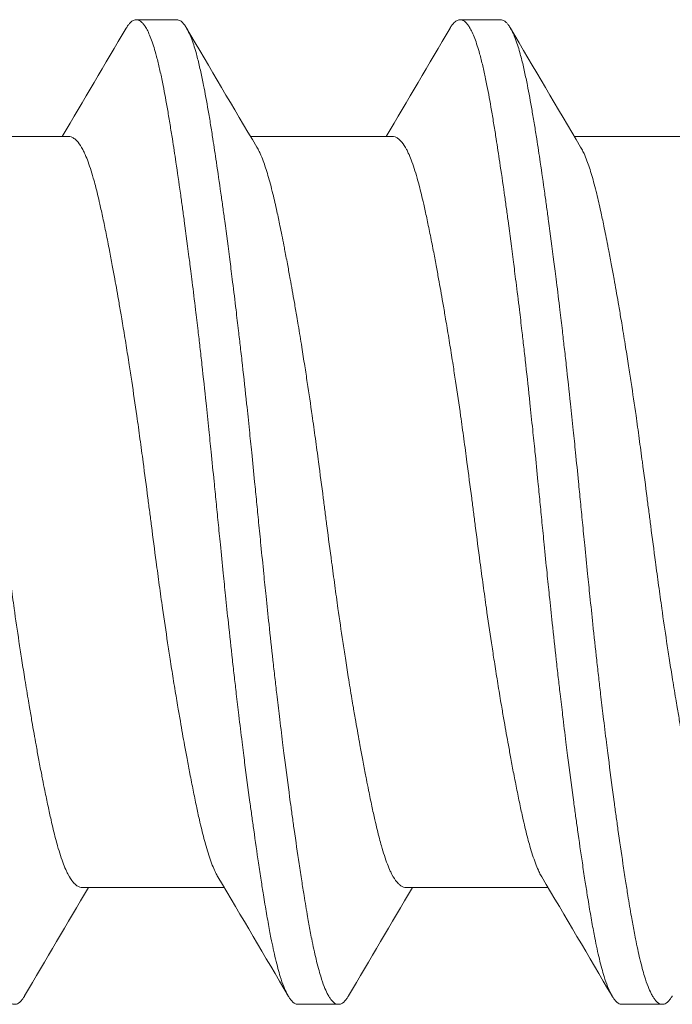
# Model space of a CAD drawing. Units: inches. Extents: x -4.1 to 3.4, y -6 to 5.2.
# Drawn here: x -3 to -2.9, y 0.5 to 0.7 of the extents above; entities that cross this region are included whole.
import ezdxf

# ---------------------------------------------------------------- set-up
doc = ezdxf.new("R2010")
doc.units = ezdxf.units.IN
doc.header["$LTSCALE"] = 0.5
doc.header["$MEASUREMENT"] = 0
doc.layers.add('Shade Bracket Hardware', color=7, linetype='Continuous', lineweight=18)
doc.layers.add('System', color=7, linetype='Continuous', lineweight=30)

# ---------------------------------------------------------------- blocks, each defined once
blk = doc.blocks.new('Shade Bracket Hardware Single')
at = {"layer": 'Shade Bracket Hardware'}
for p, q in [((0.07245, 0.97005), (0.07245, 0.99745)), ((-0.07245, 0.94005), (-0.07245, 0.96745)), ((0.095, 0.94922), (0.095, 0.95703)), ((0.07245, 0.90755), (0.07245, 0.93495)), ((-0.095, 0.92578), (-0.095, 0.91797)), ((-0.07245, 0.87755), (-0.07245, 0.90495)), ((0.095, 0.88672), (0.095, 0.89453)), ((0.07245, 0.84505), (0.07245, 0.87245)), ((-0.095, 0.86328), (-0.095, 0.85547))]:
    blk.add_line(p, q, dxfattribs=at)
for points, knots in [([(-0.09338, 0.97856), (-0.09345, 0.97859), (-0.09351, 0.97863), (-0.09375, 0.97878), (-0.09391, 0.97889), (-0.09447, 0.97932), (-0.09474, 0.97963), (-0.09493, 0.98006), (-0.09496, 0.98016), (-0.09499, 0.98034), (-0.095, 0.9804), (-0.095, 0.98054), (-0.09499, 0.9806), (-0.09496, 0.98078), (-0.09493, 0.98088), (-0.09474, 0.98131), (-0.09447, 0.98163), (-0.09391, 0.98205), (-0.09375, 0.98217), (-0.09337, 0.9824), (-0.09316, 0.98252), (-0.09252, 0.98285), (-0.09207, 0.98305), (-0.09098, 0.98347), (-0.09032, 0.9837), (-0.08913, 0.98406), (-0.08863, 0.9842), (-0.08751, 0.98451), (-0.08689, 0.98466), (-0.08505, 0.9851), (-0.08376, 0.98538), (-0.0819, 0.98575), (-0.08142, 0.98584), (-0.08002, 0.98611), (-0.07906, 0.98628), (-0.07678, 0.98668), (-0.07542, 0.98691), (-0.07308, 0.98728), (-0.07214, 0.98743), (-0.07011, 0.98775), (-0.069, 0.98791), (-0.06577, 0.9884), (-0.06356, 0.98872), (-0.0604, 0.98917), (-0.05951, 0.98929), (-0.05773, 0.98954), (-0.05682, 0.98966), (-0.05347, 0.99012), (-0.05096, 0.99044), (-0.04776, 0.99085), (-0.04715, 0.99093), (-0.04586, 0.99109), (-0.04517, 0.99118), (-0.04282, 0.99147), (-0.04114, 0.99168), (-0.03802, 0.99206), (-0.03659, 0.99223), (-0.0341, 0.99252), (-0.03303, 0.99264), (-0.03085, 0.99289), (-0.02972, 0.99302), (-0.0263, 0.9934), (-0.02399, 0.99365), (-0.01986, 0.99408), (-0.01806, 0.99427), (-0.01481, 0.99461), (-0.01336, 0.99476), (-0.01008, 0.99509), (-0.00825, 0.99527), (-0.00495, 0.9956), (-0.00348, 0.99575), (-0.00134, 0.99596), (-0.00067, 0.99603), (0, 0.99609)], [0, 0, 0, 0, 0.0026093, 0.0026093, 0.0106984, 0.0106984, 0.0327553, 0.0327553, 0.0402018, 0.0402018, 0.0448412, 0.0448412, 0.0494808, 0.0494808, 0.0569284, 0.0569284, 0.0789855, 0.0789855, 0.0870743, 0.0870743, 0.0957101, 0.0957101, 0.110354, 0.110354, 0.127078, 0.127078, 0.1378882, 0.1378882, 0.1499228, 0.1499228, 0.171441, 0.171441, 0.178571, 0.178571, 0.1919379, 0.1919379, 0.2093177, 0.2093177, 0.2204449, 0.2204449, 0.2328727, 0.2328727, 0.2558908, 0.2558908, 0.2646251, 0.2646251, 0.2732967, 0.2732967, 0.2963763, 0.2963763, 0.3017711, 0.3017711, 0.3077494, 0.3077494, 0.3221583, 0.3221583, 0.3340396, 0.3340396, 0.3427361, 0.3427361, 0.3518422, 0.3518422, 0.3702173, 0.3702173, 0.3842754, 0.3842754, 0.3955176, 0.3955176, 0.4095758, 0.4095758, 0.4208615, 0.4208615, 0.4259818, 0.4259818, 0.4259818, 0.4259818]), ([(0.07042, 0.99625), (0.07029, 0.99617), (0.07015, 0.99609), (0.06974, 0.99587), (0.06946, 0.99573), (0.06873, 0.9954), (0.06827, 0.99521), (0.06694, 0.99471), (0.066, 0.9944), (0.06441, 0.99394), (0.06385, 0.99378), (0.06266, 0.99347), (0.06204, 0.99331), (0.06032, 0.99289), (0.05919, 0.99263), (0.05711, 0.99217), (0.05619, 0.99197), (0.05404, 0.99153), (0.05278, 0.99128), (0.05112, 0.99096), (0.05077, 0.99089), (0.04948, 0.99064), (0.04852, 0.99046), (0.04669, 0.99012), (0.04583, 0.98996), (0.04349, 0.98954), (0.04199, 0.98927), (0.03954, 0.98884), (0.03863, 0.98869), (0.03714, 0.98844), (0.03659, 0.98834), (0.03465, 0.98802), (0.03325, 0.98779), (0.03064, 0.98738), (0.02944, 0.98719), (0.02715, 0.98683), (0.02607, 0.98667), (0.02288, 0.98619), (0.02076, 0.98587), (0.01714, 0.98535), (0.01566, 0.98515), (0.01268, 0.98474), (0.01117, 0.98454), (0.00735, 0.98403), (0.00503, 0.98372), (0.0018, 0.98331), (0.0009, 0.98319), (-0.0009, 0.98296), (-0.0018, 0.98284), (-0.00503, 0.98242), (-0.00735, 0.98211), (-0.01117, 0.9816), (-0.01268, 0.9814), (-0.01566, 0.98099), (-0.01714, 0.98079), (-0.02076, 0.98028), (-0.02288, 0.97997), (-0.02607, 0.97949), (-0.02715, 0.97932), (-0.02944, 0.97897), (-0.03064, 0.97878), (-0.03325, 0.97836), (-0.03465, 0.97813), (-0.03659, 0.9778), (-0.03714, 0.97771), (-0.03863, 0.97746), (-0.03954, 0.9773), (-0.04199, 0.97688), (-0.04349, 0.97661), (-0.04583, 0.97619), (-0.04669, 0.97603), (-0.04852, 0.97569), (-0.04948, 0.97551), (-0.0508, 0.97525), (-0.05119, 0.97518), (-0.0523, 0.97496), (-0.05302, 0.97481), (-0.05477, 0.97446), (-0.05577, 0.97425), (-0.05767, 0.97385), (-0.05856, 0.97365), (-0.0607, 0.97317), (-0.06188, 0.97288), (-0.06349, 0.97246), (-0.06397, 0.97233), (-0.06576, 0.97182), (-0.06693, 0.97144), (-0.06843, 0.97086), (-0.06887, 0.97068), (-0.06952, 0.97038), (-0.06975, 0.97027), (-0.07053, 0.96985), (-0.07101, 0.96955), (-0.07158, 0.96907), (-0.07175, 0.96891), (-0.07206, 0.96855), (-0.07219, 0.96836), (-0.07236, 0.968), (-0.07241, 0.96783), (-0.07244, 0.96759), (-0.07245, 0.96752), (-0.07245, 0.96745)], [0.0440738, 0.0440738, 0.0440738, 0.0440738, 0.0484721, 0.0484721, 0.056244, 0.056244, 0.0671047, 0.0671047, 0.0852904, 0.0852904, 0.0945566, 0.0945566, 0.1040277, 0.1040277, 0.1193499, 0.1193499, 0.130711, 0.130711, 0.144988, 0.144988, 0.1488142, 0.1488142, 0.1588259, 0.1588259, 0.1674413, 0.1674413, 0.1817797, 0.1817797, 0.1901588, 0.1901588, 0.1951487, 0.1951487, 0.2073272, 0.2073272, 0.2175213, 0.2175213, 0.2264726, 0.2264726, 0.2436199, 0.2436199, 0.2552959, 0.2552959, 0.2670174, 0.2670174, 0.2849302, 0.2849302, 0.2918494, 0.2918494, 0.2987688, 0.2987688, 0.316683, 0.316683, 0.3284046, 0.3284046, 0.3400794, 0.3400794, 0.357227, 0.357227, 0.3661798, 0.3661798, 0.3763768, 0.3763768, 0.3885585, 0.3885585, 0.3935491, 0.3935491, 0.4019287, 0.4019287, 0.4162692, 0.4162692, 0.4248865, 0.4248865, 0.4349021, 0.4349021, 0.4390559, 0.4390559, 0.4471365, 0.4471365, 0.4590538, 0.4590538, 0.4705978, 0.4705978, 0.4877079, 0.4877079, 0.4955266, 0.4955266, 0.5178592, 0.5178592, 0.5286053, 0.5286053, 0.5348574, 0.5348574, 0.5518249, 0.5518249, 0.5607818, 0.5607818, 0.5709737, 0.5709737, 0.5799924, 0.5799924, 0.5837617, 0.5837617, 0.5837617, 0.5837617]), ([(-0.07042, 0.94125), (-0.07029, 0.94133), (-0.07015, 0.94141), (-0.06974, 0.94163), (-0.06945, 0.94177), (-0.06872, 0.9421), (-0.06826, 0.94229), (-0.0668, 0.94284), (-0.0657, 0.94319), (-0.064, 0.94368), (-0.06351, 0.94381), (-0.06189, 0.94424), (-0.06068, 0.94453), (-0.05853, 0.94502), (-0.05764, 0.94522), (-0.05574, 0.94562), (-0.05474, 0.94583), (-0.05266, 0.94624), (-0.05158, 0.94646), (-0.04953, 0.94685), (-0.04856, 0.94703), (-0.04674, 0.94737), (-0.04588, 0.94753), (-0.04351, 0.94796), (-0.04197, 0.94823), (-0.03949, 0.94866), (-0.03859, 0.94882), (-0.03711, 0.94907), (-0.03654, 0.94917), (-0.03471, 0.94947), (-0.03343, 0.94968), (-0.0309, 0.95008), (-0.02966, 0.95028), (-0.02736, 0.95064), (-0.0263, 0.9508), (-0.02304, 0.95129), (-0.0208, 0.95162), (-0.01708, 0.95215), (-0.01561, 0.95236), (-0.01263, 0.95277), (-0.01113, 0.95297), (-0.00732, 0.95348), (-0.00501, 0.95378), (-0.0018, 0.95419), (-0.0009, 0.95431), (0.0009, 0.95454), (0.0018, 0.95466), (0.00501, 0.95508), (0.00732, 0.95538), (0.01113, 0.95589), (0.01263, 0.95609), (0.01561, 0.9565), (0.01708, 0.9567), (0.0208, 0.95723), (0.02304, 0.95756), (0.0263, 0.95805), (0.02736, 0.95821), (0.02966, 0.95857), (0.0309, 0.95877), (0.03343, 0.95917), (0.03471, 0.95938), (0.03654, 0.95969), (0.03711, 0.95978), (0.03859, 0.96003), (0.03949, 0.96019), (0.04197, 0.96061), (0.04351, 0.96089), (0.04588, 0.96132), (0.04674, 0.96148), (0.04856, 0.96182), (0.04953, 0.962), (0.05159, 0.9624), (0.05269, 0.96262), (0.05478, 0.96304), (0.05578, 0.96325), (0.05767, 0.96365), (0.05857, 0.96385), (0.0607, 0.96433), (0.06188, 0.96462), (0.06348, 0.96504), (0.06396, 0.96517), (0.06575, 0.96568), (0.06692, 0.96606), (0.06842, 0.96663), (0.06886, 0.96682), (0.06951, 0.96712), (0.06974, 0.96723), (0.07052, 0.96764), (0.07099, 0.96794), (0.07157, 0.96842), (0.07174, 0.96858), (0.07205, 0.96894), (0.07218, 0.96912), (0.07235, 0.96949), (0.07241, 0.96966), (0.07244, 0.96991), (0.07245, 0.96998), (0.07245, 0.97005)], [0.0440739, 0.0440739, 0.0440739, 0.0440739, 0.0484314, 0.0484314, 0.0563366, 0.0563366, 0.0671852, 0.0671852, 0.0880454, 0.0880454, 0.0959258, 0.0959258, 0.1133017, 0.1133017, 0.1247838, 0.1247838, 0.1366939, 0.1366939, 0.1486357, 0.1486357, 0.1587096, 0.1587096, 0.1672593, 0.1672593, 0.1819892, 0.1819892, 0.1902398, 0.1902398, 0.1953227, 0.1953227, 0.2064738, 0.2064738, 0.2170196, 0.2170196, 0.2257478, 0.2257478, 0.2438083, 0.2438083, 0.2554121, 0.2554121, 0.2671162, 0.2671162, 0.2849449, 0.2849449, 0.2918484, 0.2918484, 0.2987521, 0.2987521, 0.3165821, 0.3165821, 0.3282864, 0.3282864, 0.339889, 0.339889, 0.3579499, 0.3579499, 0.3666797, 0.3666797, 0.3772284, 0.3772284, 0.3883823, 0.3883823, 0.393466, 0.393466, 0.4017169, 0.4017169, 0.4164491, 0.4164491, 0.4250008, 0.4250008, 0.4350787, 0.4350787, 0.4471939, 0.4471939, 0.4590757, 0.4590757, 0.4706032, 0.4706032, 0.4876726, 0.4876726, 0.4954473, 0.4954473, 0.517778, 0.517778, 0.5285047, 0.5285047, 0.534889, 0.534889, 0.5515841, 0.5515841, 0.5606043, 0.5606043, 0.5706541, 0.5706541, 0.5800052, 0.5800052, 0.5837658, 0.5837658, 0.5837658, 0.5837658]), ([(0.09338, 0.95894), (0.09343, 0.95892), (0.09347, 0.95889), (0.09372, 0.95874), (0.0939, 0.95862), (0.09421, 0.95837), (0.09435, 0.95825), (0.09464, 0.95795), (0.09477, 0.95778), (0.09492, 0.95748), (0.09496, 0.95735), (0.09499, 0.95716), (0.095, 0.9571), (0.095, 0.95703)], [-0.04483769, -0.04483769, -0.04483769, -0.04483769, -0.04294369, -0.04294369, -0.03426596, -0.03426596, -0.02560481, -0.02560481, -0.01336758, -0.01336758, -0.00455868, -0.00455868, 0, 0, 0, 0]), ([(0.095, 0.95703), (0.095, 0.95697), (0.09499, 0.9569), (0.09496, 0.95671), (0.09492, 0.95658), (0.09477, 0.95628), (0.09464, 0.9561), (0.09435, 0.9558), (0.09421, 0.95568), (0.0939, 0.95543), (0.09372, 0.95531), (0.09296, 0.95485), (0.09224, 0.95451), (0.09094, 0.95402), (0.09048, 0.95386), (0.0895, 0.95355), (0.08899, 0.9534), (0.08771, 0.95304), (0.08693, 0.95284), (0.08531, 0.95246), (0.08449, 0.95228), (0.08319, 0.95201), (0.08275, 0.95192), (0.08082, 0.95153), (0.07921, 0.95124), (0.0766, 0.95079), (0.07568, 0.95064), (0.07383, 0.95034), (0.07292, 0.95019), (0.07054, 0.94982), (0.06904, 0.94959), (0.06557, 0.94907), (0.06357, 0.94878), (0.06062, 0.94836), (0.05973, 0.94824), (0.05795, 0.94799), (0.05707, 0.94787), (0.05361, 0.9474), (0.05097, 0.94706), (0.04765, 0.94663), (0.04707, 0.94656), (0.04578, 0.9464), (0.04508, 0.94631), (0.04262, 0.946), (0.04084, 0.94578), (0.03769, 0.9454), (0.03634, 0.94524), (0.03393, 0.94496), (0.03288, 0.94484), (0.0307, 0.94459), (0.02956, 0.94446), (0.02598, 0.94407), (0.02352, 0.9438), (0.01933, 0.94336), (0.01762, 0.94318), (0.01447, 0.94286), (0.01304, 0.94271), (0.0097, 0.94237), (0.00779, 0.94218), (0.00457, 0.94186), (0.00327, 0.94173), (0.00131, 0.94154), (0.00066, 0.94147), (0, 0.94141)], [-0.3811547, -0.3811547, -0.3811547, -0.3811547, -0.3765954, -0.3765954, -0.3677849, -0.3677849, -0.3555453, -0.3555453, -0.3468829, -0.3468829, -0.3382046, -0.3382046, -0.313873, -0.313873, -0.3018417, -0.3018417, -0.2904443, -0.2904443, -0.2751789, -0.2751789, -0.2611519, -0.2611519, -0.2542264, -0.2542264, -0.2315041, -0.2315041, -0.2196579, -0.2196579, -0.2086381, -0.2086381, -0.191702, -0.191702, -0.1708706, -0.1708706, -0.1620416, -0.1620416, -0.1535098, -0.1535098, -0.1292339, -0.1292339, -0.1240263, -0.1240263, -0.1179366, -0.1179366, -0.1027137, -0.1027137, -0.0914435, -0.0914435, -0.0828865, -0.0828865, -0.0736626, -0.0736626, -0.0541496, -0.0541496, -0.0407863, -0.0407863, -0.0296817, -0.0296817, -0.0150069, -0.0150069, -0.0050306, -0.0050306, 0, 0, 0, 0]), ([(0, 0.93359), (0.00065, 0.93366), (0.00131, 0.93372), (0.00325, 0.93392), (0.00454, 0.93404), (0.00771, 0.93436), (0.0096, 0.93454), (0.01292, 0.93488), (0.01436, 0.93503), (0.01749, 0.93535), (0.01918, 0.93553), (0.02339, 0.93597), (0.02589, 0.93625), (0.02952, 0.93665), (0.03067, 0.93678), (0.03286, 0.93704), (0.0339, 0.93716), (0.03631, 0.93744), (0.03766, 0.9376), (0.04081, 0.93797), (0.04261, 0.93819), (0.04508, 0.9385), (0.04578, 0.93858), (0.04707, 0.93875), (0.04766, 0.93882), (0.05097, 0.93925), (0.0536, 0.9396), (0.05705, 0.94006), (0.05794, 0.94019), (0.05972, 0.94043), (0.06062, 0.94056), (0.06357, 0.94097), (0.06557, 0.94126), (0.06904, 0.94177), (0.07054, 0.942), (0.07292, 0.94237), (0.07384, 0.94252), (0.07569, 0.94282), (0.07661, 0.94298), (0.07923, 0.94343), (0.08084, 0.94373), (0.08278, 0.94411), (0.08323, 0.9442), (0.08456, 0.94448), (0.0854, 0.94467), (0.08708, 0.94506), (0.0879, 0.94527), (0.08918, 0.94563), (0.08966, 0.94578), (0.09064, 0.9461), (0.09112, 0.94627), (0.09233, 0.94675), (0.09298, 0.94706), (0.0937, 0.9475), (0.09388, 0.94762), (0.09421, 0.94787), (0.09434, 0.94799), (0.09464, 0.94829), (0.09477, 0.94846), (0.09492, 0.94877), (0.09496, 0.94889), (0.09499, 0.94909), (0.095, 0.94915), (0.095, 0.94922)], [-0.3811512, -0.3811512, -0.3811512, -0.3811512, -0.3761335, -0.3761335, -0.3662786, -0.3662786, -0.3517625, -0.3517625, -0.3406599, -0.3406599, -0.3274415, -0.3274415, -0.3076036, -0.3076036, -0.2983322, -0.2983322, -0.2897705, -0.2897705, -0.2785354, -0.2785354, -0.2632304, -0.2632304, -0.2571246, -0.2571246, -0.2518961, -0.2518961, -0.2276854, -0.2276854, -0.2191294, -0.2191294, -0.2102825, -0.2102825, -0.1894409, -0.1894409, -0.1724926, -0.1724926, -0.1614593, -0.1614593, -0.1495766, -0.1495766, -0.1267766, -0.1267766, -0.1197693, -0.1197693, -0.1052747, -0.1052747, -0.0891766, -0.0891766, -0.0781453, -0.0781453, -0.0655434, -0.0655434, -0.0432321, -0.0432321, -0.0344327, -0.0344327, -0.0257856, -0.0257856, -0.0134513, -0.0134513, -0.0045719, -0.0045719, 0, 0, 0, 0]), ([(0, 0.94141), (-0.00067, 0.94134), (-0.00133, 0.94127), (-0.00342, 0.94107), (-0.00484, 0.94093), (-0.00811, 0.9406), (-0.00996, 0.94042), (-0.01325, 0.94009), (-0.01469, 0.93994), (-0.0179, 0.93961), (-0.01967, 0.93942), (-0.02381, 0.93898), (-0.02618, 0.93872), (-0.02965, 0.93833), (-0.03079, 0.9382), (-0.03297, 0.93795), (-0.03402, 0.93783), (-0.03647, 0.93754), (-0.03786, 0.93738), (-0.04099, 0.93701), (-0.04273, 0.93679), (-0.04513, 0.9365), (-0.04582, 0.93641), (-0.04711, 0.93625), (-0.04772, 0.93617), (-0.05096, 0.93575), (-0.05352, 0.93542), (-0.0569, 0.93496), (-0.0578, 0.93483), (-0.05958, 0.93459), (-0.06047, 0.93446), (-0.06355, 0.93403), (-0.06567, 0.93372), (-0.06885, 0.93325), (-0.06997, 0.93308), (-0.07202, 0.93277), (-0.07295, 0.93262), (-0.07511, 0.93227), (-0.07633, 0.93207), (-0.07863, 0.93167), (-0.07972, 0.93148), (-0.08124, 0.93119), (-0.08172, 0.9311), (-0.08366, 0.93072), (-0.08502, 0.93043), (-0.08691, 0.92998), (-0.08753, 0.92982), (-0.08864, 0.92952), (-0.08914, 0.92938), (-0.09034, 0.92901), (-0.09099, 0.92878), (-0.09208, 0.92835), (-0.09253, 0.92815), (-0.09316, 0.92783), (-0.09337, 0.9277), (-0.09375, 0.92747), (-0.09391, 0.92736), (-0.09447, 0.92693), (-0.09474, 0.92661), (-0.09493, 0.92619), (-0.09496, 0.92609), (-0.09499, 0.92591), (-0.095, 0.92585), (-0.095, 0.92578)], [0.381146, 0.381146, 0.381146, 0.381146, 0.3862491, 0.3862491, 0.3971238, 0.3971238, 0.4113565, 0.4113565, 0.4225297, 0.4225297, 0.4363038, 0.4363038, 0.4551033, 0.4551033, 0.4642492, 0.4642492, 0.4728716, 0.4728716, 0.4844412, 0.4844412, 0.4992402, 0.4992402, 0.5052706, 0.5052706, 0.5106425, 0.5106425, 0.5341213, 0.5341213, 0.5427335, 0.5427335, 0.5515195, 0.5515195, 0.5736325, 0.5736325, 0.5862616, 0.5862616, 0.5972393, 0.5972393, 0.6126636, 0.6126636, 0.6277077, 0.6277077, 0.6347957, 0.6347957, 0.6573612, 0.6573612, 0.6693401, 0.6693401, 0.6801605, 0.6801605, 0.6969158, 0.6969158, 0.7114875, 0.7114875, 0.7201027, 0.7201027, 0.7281756, 0.7281756, 0.7502827, 0.7502827, 0.7576971, 0.7576971, 0.7623181, 0.7623181, 0.7623181, 0.7623181]), ([(-0.09338, 0.91606), (-0.09345, 0.91609), (-0.09351, 0.91613), (-0.09375, 0.91628), (-0.09391, 0.91639), (-0.09447, 0.91682), (-0.09474, 0.91713), (-0.09493, 0.91756), (-0.09496, 0.91766), (-0.09499, 0.91784), (-0.095, 0.9179), (-0.095, 0.91804), (-0.09499, 0.9181), (-0.09496, 0.91828), (-0.09493, 0.91838), (-0.09474, 0.91881), (-0.09447, 0.91913), (-0.09391, 0.91955), (-0.09375, 0.91967), (-0.09337, 0.9199), (-0.09316, 0.92002), (-0.09252, 0.92035), (-0.09207, 0.92055), (-0.09098, 0.92097), (-0.09032, 0.9212), (-0.08913, 0.92156), (-0.08863, 0.9217), (-0.08751, 0.92201), (-0.08689, 0.92216), (-0.08505, 0.9226), (-0.08376, 0.92288), (-0.0819, 0.92325), (-0.08142, 0.92334), (-0.08002, 0.92361), (-0.07906, 0.92378), (-0.07678, 0.92418), (-0.07542, 0.92441), (-0.07308, 0.92478), (-0.07214, 0.92493), (-0.07011, 0.92525), (-0.069, 0.92541), (-0.06577, 0.9259), (-0.06356, 0.92622), (-0.0604, 0.92667), (-0.05951, 0.92679), (-0.05773, 0.92704), (-0.05682, 0.92716), (-0.05347, 0.92762), (-0.05096, 0.92794), (-0.04776, 0.92835), (-0.04715, 0.92843), (-0.04586, 0.92859), (-0.04517, 0.92868), (-0.04282, 0.92897), (-0.04114, 0.92918), (-0.03802, 0.92956), (-0.03659, 0.92973), (-0.0341, 0.93002), (-0.03303, 0.93014), (-0.03085, 0.93039), (-0.02972, 0.93052), (-0.0263, 0.9309), (-0.02399, 0.93115), (-0.01986, 0.93158), (-0.01806, 0.93177), (-0.01481, 0.93211), (-0.01336, 0.93226), (-0.01008, 0.93259), (-0.00825, 0.93277), (-0.00495, 0.9331), (-0.00348, 0.93325), (-0.00134, 0.93346), (-0.00067, 0.93353), (0, 0.93359)], [0, 0, 0, 0, 0.0026093, 0.0026093, 0.0106984, 0.0106984, 0.0327553, 0.0327553, 0.0402018, 0.0402018, 0.0448412, 0.0448412, 0.0494808, 0.0494808, 0.0569284, 0.0569284, 0.0789855, 0.0789855, 0.0870743, 0.0870743, 0.0957101, 0.0957101, 0.110354, 0.110354, 0.127078, 0.127078, 0.1378882, 0.1378882, 0.1499228, 0.1499228, 0.171441, 0.171441, 0.178571, 0.178571, 0.1919379, 0.1919379, 0.2093177, 0.2093177, 0.2204449, 0.2204449, 0.2328727, 0.2328727, 0.2558908, 0.2558908, 0.2646251, 0.2646251, 0.2732967, 0.2732967, 0.2963763, 0.2963763, 0.3017711, 0.3017711, 0.3077494, 0.3077494, 0.3221583, 0.3221583, 0.3340396, 0.3340396, 0.3427361, 0.3427361, 0.3518422, 0.3518422, 0.3702173, 0.3702173, 0.3842754, 0.3842754, 0.3955176, 0.3955176, 0.4095758, 0.4095758, 0.4208615, 0.4208615, 0.4259818, 0.4259818, 0.4259818, 0.4259818]), ([(0.07042, 0.93375), (0.07029, 0.93367), (0.07015, 0.93359), (0.06974, 0.93337), (0.06946, 0.93323), (0.06873, 0.9329), (0.06827, 0.93271), (0.06694, 0.93221), (0.066, 0.9319), (0.06441, 0.93144), (0.06385, 0.93128), (0.06266, 0.93097), (0.06204, 0.93081), (0.06032, 0.93039), (0.05919, 0.93013), (0.05711, 0.92967), (0.05619, 0.92947), (0.05404, 0.92903), (0.05278, 0.92878), (0.05112, 0.92846), (0.05077, 0.92839), (0.04948, 0.92814), (0.04852, 0.92796), (0.04669, 0.92762), (0.04583, 0.92746), (0.04349, 0.92704), (0.04199, 0.92677), (0.03954, 0.92634), (0.03863, 0.92619), (0.03714, 0.92594), (0.03659, 0.92584), (0.03465, 0.92552), (0.03325, 0.92529), (0.03064, 0.92488), (0.02944, 0.92469), (0.02715, 0.92433), (0.02607, 0.92417), (0.02288, 0.92369), (0.02076, 0.92337), (0.01714, 0.92285), (0.01566, 0.92265), (0.01268, 0.92224), (0.01117, 0.92204), (0.00735, 0.92153), (0.00503, 0.92122), (0.0018, 0.92081), (0.0009, 0.92069), (-0.0009, 0.92046), (-0.0018, 0.92034), (-0.00503, 0.91992), (-0.00735, 0.91961), (-0.01117, 0.9191), (-0.01268, 0.9189), (-0.01566, 0.91849), (-0.01714, 0.91829), (-0.02076, 0.91778), (-0.02288, 0.91747), (-0.02607, 0.91699), (-0.02715, 0.91682), (-0.02944, 0.91647), (-0.03064, 0.91628), (-0.03325, 0.91586), (-0.03465, 0.91563), (-0.03659, 0.9153), (-0.03714, 0.91521), (-0.03863, 0.91496), (-0.03954, 0.9148), (-0.04199, 0.91438), (-0.04349, 0.91411), (-0.04583, 0.91369), (-0.04669, 0.91353), (-0.04852, 0.91319), (-0.04948, 0.91301), (-0.0508, 0.91275), (-0.05119, 0.91268), (-0.0523, 0.91246), (-0.05302, 0.91231), (-0.05477, 0.91196), (-0.05577, 0.91175), (-0.05767, 0.91135), (-0.05856, 0.91115), (-0.0607, 0.91067), (-0.06188, 0.91038), (-0.06349, 0.90996), (-0.06397, 0.90983), (-0.06576, 0.90932), (-0.06693, 0.90894), (-0.06843, 0.90836), (-0.06887, 0.90818), (-0.06952, 0.90788), (-0.06975, 0.90777), (-0.07053, 0.90735), (-0.07101, 0.90705), (-0.07158, 0.90657), (-0.07175, 0.90641), (-0.07206, 0.90605), (-0.07219, 0.90586), (-0.07236, 0.9055), (-0.07241, 0.90533), (-0.07244, 0.90509), (-0.07245, 0.90502), (-0.07245, 0.90495)], [0.0440738, 0.0440738, 0.0440738, 0.0440738, 0.0484721, 0.0484721, 0.056244, 0.056244, 0.0671047, 0.0671047, 0.0852904, 0.0852904, 0.0945566, 0.0945566, 0.1040277, 0.1040277, 0.1193499, 0.1193499, 0.130711, 0.130711, 0.144988, 0.144988, 0.1488142, 0.1488142, 0.1588259, 0.1588259, 0.1674413, 0.1674413, 0.1817797, 0.1817797, 0.1901588, 0.1901588, 0.1951487, 0.1951487, 0.2073272, 0.2073272, 0.2175213, 0.2175213, 0.2264726, 0.2264726, 0.2436199, 0.2436199, 0.2552959, 0.2552959, 0.2670174, 0.2670174, 0.2849302, 0.2849302, 0.2918494, 0.2918494, 0.2987688, 0.2987688, 0.316683, 0.316683, 0.3284046, 0.3284046, 0.3400794, 0.3400794, 0.357227, 0.357227, 0.3661798, 0.3661798, 0.3763768, 0.3763768, 0.3885585, 0.3885585, 0.3935491, 0.3935491, 0.4019287, 0.4019287, 0.4162692, 0.4162692, 0.4248865, 0.4248865, 0.4349021, 0.4349021, 0.4390559, 0.4390559, 0.4471365, 0.4471365, 0.4590538, 0.4590538, 0.4705978, 0.4705978, 0.4877079, 0.4877079, 0.4955266, 0.4955266, 0.5178592, 0.5178592, 0.5286053, 0.5286053, 0.5348574, 0.5348574, 0.5518249, 0.5518249, 0.5607818, 0.5607818, 0.5709737, 0.5709737, 0.5799924, 0.5799924, 0.5837617, 0.5837617, 0.5837617, 0.5837617]), ([(-0.07042, 0.87875), (-0.07029, 0.87883), (-0.07015, 0.87891), (-0.06974, 0.87913), (-0.06945, 0.87927), (-0.06872, 0.8796), (-0.06826, 0.87979), (-0.0668, 0.88034), (-0.0657, 0.88069), (-0.064, 0.88118), (-0.06351, 0.88131), (-0.06189, 0.88174), (-0.06068, 0.88203), (-0.05853, 0.88252), (-0.05764, 0.88272), (-0.05574, 0.88312), (-0.05474, 0.88333), (-0.05266, 0.88374), (-0.05158, 0.88396), (-0.04953, 0.88435), (-0.04856, 0.88453), (-0.04674, 0.88487), (-0.04588, 0.88503), (-0.04351, 0.88546), (-0.04197, 0.88573), (-0.03949, 0.88616), (-0.03859, 0.88632), (-0.03711, 0.88657), (-0.03654, 0.88667), (-0.03471, 0.88697), (-0.03343, 0.88718), (-0.0309, 0.88758), (-0.02966, 0.88778), (-0.02736, 0.88814), (-0.0263, 0.8883), (-0.02304, 0.88879), (-0.0208, 0.88912), (-0.01708, 0.88965), (-0.01561, 0.88986), (-0.01263, 0.89027), (-0.01113, 0.89047), (-0.00732, 0.89098), (-0.00501, 0.89128), (-0.0018, 0.89169), (-0.0009, 0.89181), (0.0009, 0.89204), (0.0018, 0.89216), (0.00501, 0.89258), (0.00732, 0.89288), (0.01113, 0.89339), (0.01263, 0.89359), (0.01561, 0.894), (0.01708, 0.8942), (0.0208, 0.89473), (0.02304, 0.89506), (0.0263, 0.89555), (0.02736, 0.89571), (0.02966, 0.89607), (0.0309, 0.89627), (0.03343, 0.89667), (0.03471, 0.89688), (0.03654, 0.89719), (0.03711, 0.89728), (0.03859, 0.89753), (0.03949, 0.89769), (0.04197, 0.89811), (0.04351, 0.89839), (0.04588, 0.89882), (0.04674, 0.89898), (0.04856, 0.89932), (0.04953, 0.8995), (0.05159, 0.8999), (0.05269, 0.90012), (0.05478, 0.90054), (0.05578, 0.90075), (0.05767, 0.90115), (0.05857, 0.90135), (0.0607, 0.90183), (0.06188, 0.90212), (0.06348, 0.90254), (0.06396, 0.90267), (0.06575, 0.90318), (0.06692, 0.90356), (0.06842, 0.90413), (0.06886, 0.90432), (0.06951, 0.90462), (0.06974, 0.90473), (0.07052, 0.90514), (0.07099, 0.90544), (0.07157, 0.90592), (0.07174, 0.90608), (0.07205, 0.90644), (0.07218, 0.90662), (0.07235, 0.90699), (0.07241, 0.90716), (0.07244, 0.90741), (0.07245, 0.90748), (0.07245, 0.90755)], [0.0440739, 0.0440739, 0.0440739, 0.0440739, 0.0484314, 0.0484314, 0.0563366, 0.0563366, 0.0671852, 0.0671852, 0.0880454, 0.0880454, 0.0959258, 0.0959258, 0.1133017, 0.1133017, 0.1247838, 0.1247838, 0.1366939, 0.1366939, 0.1486357, 0.1486357, 0.1587096, 0.1587096, 0.1672593, 0.1672593, 0.1819892, 0.1819892, 0.1902398, 0.1902398, 0.1953227, 0.1953227, 0.2064738, 0.2064738, 0.2170196, 0.2170196, 0.2257478, 0.2257478, 0.2438083, 0.2438083, 0.2554121, 0.2554121, 0.2671162, 0.2671162, 0.2849449, 0.2849449, 0.2918484, 0.2918484, 0.2987521, 0.2987521, 0.3165821, 0.3165821, 0.3282864, 0.3282864, 0.339889, 0.339889, 0.3579499, 0.3579499, 0.3666797, 0.3666797, 0.3772284, 0.3772284, 0.3883823, 0.3883823, 0.393466, 0.393466, 0.4017169, 0.4017169, 0.4164491, 0.4164491, 0.4250008, 0.4250008, 0.4350787, 0.4350787, 0.4471939, 0.4471939, 0.4590757, 0.4590757, 0.4706032, 0.4706032, 0.4876726, 0.4876726, 0.4954473, 0.4954473, 0.517778, 0.517778, 0.5285047, 0.5285047, 0.534889, 0.534889, 0.5515841, 0.5515841, 0.5606043, 0.5606043, 0.5706541, 0.5706541, 0.5800052, 0.5800052, 0.5837658, 0.5837658, 0.5837658, 0.5837658]), ([(0.09338, 0.89644), (0.09343, 0.89642), (0.09347, 0.89639), (0.09372, 0.89624), (0.0939, 0.89612), (0.09421, 0.89587), (0.09435, 0.89575), (0.09464, 0.89545), (0.09477, 0.89528), (0.09492, 0.89498), (0.09496, 0.89485), (0.09499, 0.89466), (0.095, 0.8946), (0.095, 0.89453)], [-0.04483769, -0.04483769, -0.04483769, -0.04483769, -0.04294369, -0.04294369, -0.03426596, -0.03426596, -0.02560481, -0.02560481, -0.01336758, -0.01336758, -0.00455868, -0.00455868, 0, 0, 0, 0]), ([(0.095, 0.89453), (0.095, 0.89447), (0.09499, 0.8944), (0.09496, 0.89421), (0.09492, 0.89408), (0.09477, 0.89378), (0.09464, 0.8936), (0.09435, 0.8933), (0.09421, 0.89318), (0.0939, 0.89293), (0.09372, 0.89281), (0.09296, 0.89235), (0.09224, 0.89201), (0.09094, 0.89152), (0.09048, 0.89136), (0.0895, 0.89105), (0.08899, 0.8909), (0.08771, 0.89054), (0.08693, 0.89034), (0.08531, 0.88996), (0.08449, 0.88978), (0.08319, 0.88951), (0.08275, 0.88942), (0.08082, 0.88903), (0.07921, 0.88874), (0.0766, 0.88829), (0.07568, 0.88814), (0.07383, 0.88784), (0.07292, 0.88769), (0.07054, 0.88732), (0.06904, 0.88709), (0.06557, 0.88657), (0.06357, 0.88628), (0.06062, 0.88586), (0.05973, 0.88574), (0.05795, 0.88549), (0.05707, 0.88537), (0.05361, 0.8849), (0.05097, 0.88456), (0.04765, 0.88413), (0.04707, 0.88406), (0.04578, 0.8839), (0.04508, 0.88381), (0.04262, 0.8835), (0.04084, 0.88328), (0.03769, 0.8829), (0.03634, 0.88274), (0.03393, 0.88246), (0.03288, 0.88234), (0.0307, 0.88209), (0.02956, 0.88196), (0.02598, 0.88157), (0.02352, 0.8813), (0.01933, 0.88086), (0.01762, 0.88068), (0.01447, 0.88036), (0.01304, 0.88021), (0.0097, 0.87987), (0.00779, 0.87968), (0.00457, 0.87936), (0.00327, 0.87923), (0.00131, 0.87904), (0.00066, 0.87897), (0, 0.87891)], [-0.3811547, -0.3811547, -0.3811547, -0.3811547, -0.3765954, -0.3765954, -0.3677849, -0.3677849, -0.3555453, -0.3555453, -0.3468829, -0.3468829, -0.3382046, -0.3382046, -0.313873, -0.313873, -0.3018417, -0.3018417, -0.2904443, -0.2904443, -0.2751789, -0.2751789, -0.2611519, -0.2611519, -0.2542264, -0.2542264, -0.2315041, -0.2315041, -0.2196579, -0.2196579, -0.2086381, -0.2086381, -0.191702, -0.191702, -0.1708706, -0.1708706, -0.1620416, -0.1620416, -0.1535098, -0.1535098, -0.1292339, -0.1292339, -0.1240263, -0.1240263, -0.1179366, -0.1179366, -0.1027137, -0.1027137, -0.0914435, -0.0914435, -0.0828865, -0.0828865, -0.0736626, -0.0736626, -0.0541496, -0.0541496, -0.0407863, -0.0407863, -0.0296817, -0.0296817, -0.0150069, -0.0150069, -0.0050306, -0.0050306, 0, 0, 0, 0]), ([(0, 0.87109), (0.00065, 0.87116), (0.00131, 0.87122), (0.00325, 0.87142), (0.00454, 0.87154), (0.00771, 0.87186), (0.0096, 0.87204), (0.01292, 0.87238), (0.01436, 0.87253), (0.01749, 0.87285), (0.01918, 0.87303), (0.02339, 0.87347), (0.02589, 0.87375), (0.02952, 0.87415), (0.03067, 0.87428), (0.03286, 0.87454), (0.0339, 0.87466), (0.03631, 0.87494), (0.03766, 0.8751), (0.04081, 0.87547), (0.04261, 0.87569), (0.04508, 0.876), (0.04578, 0.87608), (0.04707, 0.87625), (0.04766, 0.87632), (0.05097, 0.87675), (0.0536, 0.8771), (0.05705, 0.87756), (0.05794, 0.87769), (0.05972, 0.87793), (0.06062, 0.87806), (0.06357, 0.87847), (0.06557, 0.87876), (0.06904, 0.87927), (0.07054, 0.8795), (0.07292, 0.87987), (0.07384, 0.88002), (0.07569, 0.88032), (0.07661, 0.88048), (0.07923, 0.88093), (0.08084, 0.88123), (0.08278, 0.88161), (0.08323, 0.8817), (0.08456, 0.88198), (0.0854, 0.88217), (0.08708, 0.88256), (0.0879, 0.88277), (0.08918, 0.88313), (0.08966, 0.88328), (0.09064, 0.8836), (0.09112, 0.88377), (0.09233, 0.88425), (0.09298, 0.88456), (0.0937, 0.885), (0.09388, 0.88512), (0.09421, 0.88537), (0.09434, 0.88549), (0.09464, 0.88579), (0.09477, 0.88596), (0.09492, 0.88627), (0.09496, 0.88639), (0.09499, 0.88659), (0.095, 0.88665), (0.095, 0.88672)], [-0.3811512, -0.3811512, -0.3811512, -0.3811512, -0.3761335, -0.3761335, -0.3662786, -0.3662786, -0.3517625, -0.3517625, -0.3406599, -0.3406599, -0.3274415, -0.3274415, -0.3076036, -0.3076036, -0.2983322, -0.2983322, -0.2897705, -0.2897705, -0.2785354, -0.2785354, -0.2632304, -0.2632304, -0.2571246, -0.2571246, -0.2518961, -0.2518961, -0.2276854, -0.2276854, -0.2191294, -0.2191294, -0.2102825, -0.2102825, -0.1894409, -0.1894409, -0.1724926, -0.1724926, -0.1614593, -0.1614593, -0.1495766, -0.1495766, -0.1267766, -0.1267766, -0.1197693, -0.1197693, -0.1052747, -0.1052747, -0.0891766, -0.0891766, -0.0781453, -0.0781453, -0.0655434, -0.0655434, -0.0432321, -0.0432321, -0.0344327, -0.0344327, -0.0257856, -0.0257856, -0.0134513, -0.0134513, -0.0045719, -0.0045719, 0, 0, 0, 0]), ([(0, 0.87891), (-0.00067, 0.87884), (-0.00133, 0.87877), (-0.00342, 0.87857), (-0.00484, 0.87843), (-0.00811, 0.8781), (-0.00996, 0.87792), (-0.01325, 0.87759), (-0.01469, 0.87744), (-0.0179, 0.87711), (-0.01967, 0.87692), (-0.02381, 0.87648), (-0.02618, 0.87622), (-0.02965, 0.87583), (-0.03079, 0.8757), (-0.03297, 0.87545), (-0.03402, 0.87533), (-0.03647, 0.87504), (-0.03786, 0.87488), (-0.04099, 0.87451), (-0.04273, 0.87429), (-0.04513, 0.874), (-0.04582, 0.87391), (-0.04711, 0.87375), (-0.04772, 0.87367), (-0.05096, 0.87325), (-0.05352, 0.87292), (-0.0569, 0.87246), (-0.0578, 0.87233), (-0.05958, 0.87209), (-0.06047, 0.87196), (-0.06355, 0.87153), (-0.06567, 0.87122), (-0.06885, 0.87075), (-0.06997, 0.87058), (-0.07202, 0.87027), (-0.07295, 0.87012), (-0.07511, 0.86977), (-0.07633, 0.86957), (-0.07863, 0.86917), (-0.07972, 0.86898), (-0.08124, 0.86869), (-0.08172, 0.8686), (-0.08366, 0.86822), (-0.08502, 0.86793), (-0.08691, 0.86748), (-0.08753, 0.86732), (-0.08864, 0.86702), (-0.08914, 0.86688), (-0.09034, 0.86651), (-0.09099, 0.86628), (-0.09208, 0.86585), (-0.09253, 0.86565), (-0.09316, 0.86533), (-0.09337, 0.8652), (-0.09375, 0.86497), (-0.09391, 0.86486), (-0.09447, 0.86443), (-0.09474, 0.86411), (-0.09493, 0.86369), (-0.09496, 0.86359), (-0.09499, 0.86341), (-0.095, 0.86335), (-0.095, 0.86328)], [0.381146, 0.381146, 0.381146, 0.381146, 0.3862491, 0.3862491, 0.3971238, 0.3971238, 0.4113565, 0.4113565, 0.4225297, 0.4225297, 0.4363038, 0.4363038, 0.4551033, 0.4551033, 0.4642492, 0.4642492, 0.4728716, 0.4728716, 0.4844412, 0.4844412, 0.4992402, 0.4992402, 0.5052706, 0.5052706, 0.5106425, 0.5106425, 0.5341213, 0.5341213, 0.5427335, 0.5427335, 0.5515195, 0.5515195, 0.5736325, 0.5736325, 0.5862616, 0.5862616, 0.5972393, 0.5972393, 0.6126636, 0.6126636, 0.6277077, 0.6277077, 0.6347957, 0.6347957, 0.6573612, 0.6573612, 0.6693401, 0.6693401, 0.6801605, 0.6801605, 0.6969158, 0.6969158, 0.7114875, 0.7114875, 0.7201027, 0.7201027, 0.7281756, 0.7281756, 0.7502827, 0.7502827, 0.7576971, 0.7576971, 0.7623181, 0.7623181, 0.7623181, 0.7623181]), ([(-0.09338, 0.85356), (-0.09345, 0.85359), (-0.09351, 0.85363), (-0.09375, 0.85378), (-0.09391, 0.85389), (-0.09447, 0.85432), (-0.09474, 0.85463), (-0.09493, 0.85506), (-0.09496, 0.85516), (-0.09499, 0.85534), (-0.095, 0.8554), (-0.095, 0.85554), (-0.09499, 0.8556), (-0.09496, 0.85578), (-0.09493, 0.85588), (-0.09474, 0.85631), (-0.09447, 0.85663), (-0.09391, 0.85705), (-0.09375, 0.85717), (-0.09337, 0.8574), (-0.09316, 0.85752), (-0.09252, 0.85785), (-0.09207, 0.85805), (-0.09098, 0.85847), (-0.09032, 0.8587), (-0.08913, 0.85906), (-0.08863, 0.8592), (-0.08751, 0.85951), (-0.08689, 0.85966), (-0.08505, 0.8601), (-0.08376, 0.86038), (-0.0819, 0.86075), (-0.08142, 0.86084), (-0.08002, 0.86111), (-0.07906, 0.86128), (-0.07678, 0.86168), (-0.07542, 0.86191), (-0.07308, 0.86228), (-0.07214, 0.86243), (-0.07011, 0.86275), (-0.069, 0.86291), (-0.06577, 0.8634), (-0.06356, 0.86372), (-0.0604, 0.86417), (-0.05951, 0.86429), (-0.05773, 0.86454), (-0.05682, 0.86466), (-0.05347, 0.86512), (-0.05096, 0.86544), (-0.04776, 0.86585), (-0.04715, 0.86593), (-0.04586, 0.86609), (-0.04517, 0.86618), (-0.04282, 0.86647), (-0.04114, 0.86668), (-0.03802, 0.86706), (-0.03659, 0.86723), (-0.0341, 0.86752), (-0.03303, 0.86764), (-0.03085, 0.86789), (-0.02972, 0.86802), (-0.0263, 0.8684), (-0.02399, 0.86865), (-0.01986, 0.86908), (-0.01806, 0.86927), (-0.01481, 0.86961), (-0.01336, 0.86976), (-0.01008, 0.87009), (-0.00825, 0.87027), (-0.00495, 0.8706), (-0.00348, 0.87075), (-0.00134, 0.87096), (-0.00067, 0.87103), (0, 0.87109)], [0, 0, 0, 0, 0.0026093, 0.0026093, 0.0106984, 0.0106984, 0.0327553, 0.0327553, 0.0402018, 0.0402018, 0.0448412, 0.0448412, 0.0494808, 0.0494808, 0.0569284, 0.0569284, 0.0789855, 0.0789855, 0.0870743, 0.0870743, 0.0957101, 0.0957101, 0.110354, 0.110354, 0.127078, 0.127078, 0.1378882, 0.1378882, 0.1499228, 0.1499228, 0.171441, 0.171441, 0.178571, 0.178571, 0.1919379, 0.1919379, 0.2093177, 0.2093177, 0.2204449, 0.2204449, 0.2328727, 0.2328727, 0.2558908, 0.2558908, 0.2646251, 0.2646251, 0.2732967, 0.2732967, 0.2963763, 0.2963763, 0.3017711, 0.3017711, 0.3077494, 0.3077494, 0.3221583, 0.3221583, 0.3340396, 0.3340396, 0.3427361, 0.3427361, 0.3518422, 0.3518422, 0.3702173, 0.3702173, 0.3842754, 0.3842754, 0.3955176, 0.3955176, 0.4095758, 0.4095758, 0.4208615, 0.4208615, 0.4259818, 0.4259818, 0.4259818, 0.4259818]), ([(0.07042, 0.87125), (0.07029, 0.87117), (0.07015, 0.87109), (0.06974, 0.87087), (0.06946, 0.87073), (0.06873, 0.8704), (0.06827, 0.87021), (0.06694, 0.86971), (0.066, 0.8694), (0.06441, 0.86894), (0.06385, 0.86878), (0.06266, 0.86847), (0.06204, 0.86831), (0.06032, 0.86789), (0.05919, 0.86763), (0.05711, 0.86717), (0.05619, 0.86697), (0.05404, 0.86653), (0.05278, 0.86628), (0.05112, 0.86596), (0.05077, 0.86589), (0.04948, 0.86564), (0.04852, 0.86546), (0.04669, 0.86512), (0.04583, 0.86496), (0.04349, 0.86454), (0.04199, 0.86427), (0.03954, 0.86384), (0.03863, 0.86369), (0.03714, 0.86344), (0.03659, 0.86334), (0.03465, 0.86302), (0.03325, 0.86279), (0.03064, 0.86238), (0.02944, 0.86219), (0.02715, 0.86183), (0.02607, 0.86167), (0.02288, 0.86119), (0.02076, 0.86087), (0.01714, 0.86035), (0.01566, 0.86015), (0.01268, 0.85974), (0.01117, 0.85954), (0.00735, 0.85903), (0.00503, 0.85872), (0.0018, 0.85831), (0.0009, 0.85819), (-0.0009, 0.85796), (-0.0018, 0.85784), (-0.00503, 0.85742), (-0.00735, 0.85711), (-0.01117, 0.8566), (-0.01268, 0.8564), (-0.01566, 0.85599), (-0.01714, 0.85579), (-0.02076, 0.85528), (-0.02288, 0.85497), (-0.02607, 0.85449), (-0.02715, 0.85432), (-0.02944, 0.85397), (-0.03064, 0.85378), (-0.03325, 0.85336), (-0.03465, 0.85313), (-0.03659, 0.8528), (-0.03714, 0.85271), (-0.03863, 0.85246), (-0.03954, 0.8523), (-0.04199, 0.85188), (-0.04349, 0.85161), (-0.04583, 0.85119), (-0.04669, 0.85103), (-0.04852, 0.85069), (-0.04948, 0.85051), (-0.0508, 0.85025), (-0.05119, 0.85018), (-0.0523, 0.84996), (-0.05302, 0.84981), (-0.05477, 0.84946), (-0.05577, 0.84925), (-0.05767, 0.84885), (-0.05856, 0.84865), (-0.0607, 0.84817), (-0.06188, 0.84788), (-0.06349, 0.84746), (-0.06397, 0.84733), (-0.06576, 0.84682), (-0.06693, 0.84644), (-0.06843, 0.84586), (-0.06887, 0.84568), (-0.06952, 0.84538), (-0.06975, 0.84527), (-0.07053, 0.84485), (-0.07101, 0.84455), (-0.07158, 0.84407), (-0.07175, 0.84391), (-0.07206, 0.84355), (-0.07219, 0.84336), (-0.07236, 0.843), (-0.07241, 0.84283), (-0.07244, 0.84259), (-0.07245, 0.84252), (-0.07245, 0.84245)], [0.0440738, 0.0440738, 0.0440738, 0.0440738, 0.0484721, 0.0484721, 0.056244, 0.056244, 0.0671047, 0.0671047, 0.0852904, 0.0852904, 0.0945566, 0.0945566, 0.1040277, 0.1040277, 0.1193499, 0.1193499, 0.130711, 0.130711, 0.144988, 0.144988, 0.1488142, 0.1488142, 0.1588259, 0.1588259, 0.1674413, 0.1674413, 0.1817797, 0.1817797, 0.1901588, 0.1901588, 0.1951487, 0.1951487, 0.2073272, 0.2073272, 0.2175213, 0.2175213, 0.2264726, 0.2264726, 0.2436199, 0.2436199, 0.2552959, 0.2552959, 0.2670174, 0.2670174, 0.2849302, 0.2849302, 0.2918494, 0.2918494, 0.2987688, 0.2987688, 0.316683, 0.316683, 0.3284046, 0.3284046, 0.3400794, 0.3400794, 0.357227, 0.357227, 0.3661798, 0.3661798, 0.3763768, 0.3763768, 0.3885585, 0.3885585, 0.3935491, 0.3935491, 0.4019287, 0.4019287, 0.4162692, 0.4162692, 0.4248865, 0.4248865, 0.4349021, 0.4349021, 0.4390559, 0.4390559, 0.4471365, 0.4471365, 0.4590538, 0.4590538, 0.4705978, 0.4705978, 0.487708, 0.487708, 0.4955266, 0.4955266, 0.5178592, 0.5178592, 0.5286053, 0.5286053, 0.5348574, 0.5348574, 0.5518249, 0.5518249, 0.5607818, 0.5607818, 0.5709737, 0.5709737, 0.5799924, 0.5799924, 0.5837617, 0.5837617, 0.5837617, 0.5837617])]:
    blk.add_open_spline(points, degree=3, knots=knots, dxfattribs=at)
for points in [[(-0.07245, 0.9662), (-0.07942, 0.97034), (-0.0864, 0.97445), (-0.09338, 0.97856)], [(0.07245, 0.9713), (0.07942, 0.96716), (0.0864, 0.96305), (0.09338, 0.95894)], [(0.09338, 0.94731), (0.08572, 0.9428), (0.07806, 0.93829), (0.07042, 0.93375)], [(-0.09338, 0.92769), (-0.08572, 0.9322), (-0.07806, 0.93671), (-0.07042, 0.94125)], [(-0.07245, 0.9037), (-0.07942, 0.90784), (-0.0864, 0.91195), (-0.09338, 0.91606)], [(0.07245, 0.9088), (0.07942, 0.90466), (0.0864, 0.90055), (0.09338, 0.89644)], [(0.09338, 0.88481), (0.08572, 0.8803), (0.07806, 0.87579), (0.07042, 0.87125)], [(-0.09338, 0.86519), (-0.08572, 0.8697), (-0.07806, 0.87421), (-0.07042, 0.87875)]]:
    blk.add_open_spline(points, degree=3, dxfattribs=at)
blk = doc.blocks.new('System 085733')
at = {"layer": 'Shade Bracket Hardware', "rotation": 90}
blk.add_blockref('Shade Bracket Hardware Single', (-2.065, 0.62), dxfattribs=at)

msp = doc.modelspace()

# ---------------------------------------------------------------- block references
at = {"layer": 'System'}
msp.add_blockref('System 085733', (0, 0), dxfattribs=at)

doc.saveas('drawing.dxf')
